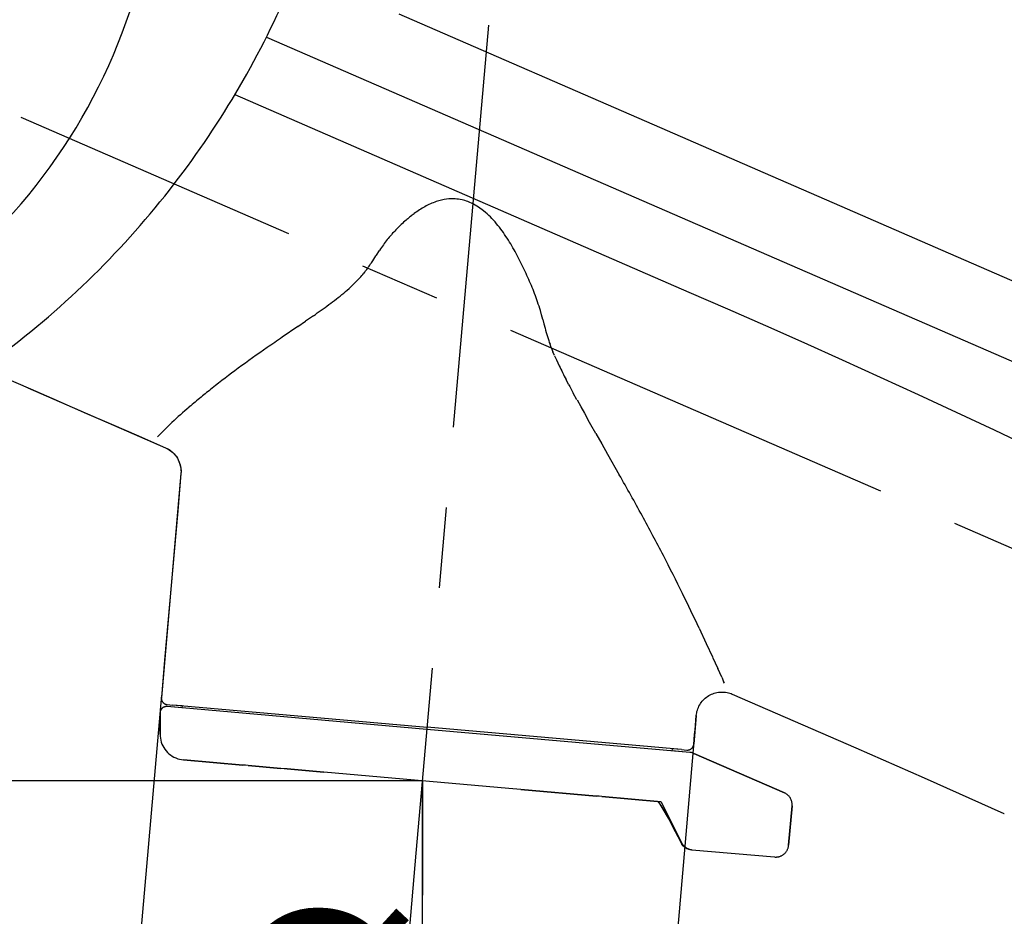
# Model space of a CAD drawing. Extents: x -562 to 487, y -742 to 742.
# Drawn here: x 88 to 165, y 63 to 132 of the extents above; entities that cross this region are included whole.
import ezdxf

# ---------------------------------------------------------------- set-up
doc = ezdxf.new("R2010")
doc.units = 0
doc.header["$LTSCALE"] = 25
doc.linetypes.add('CENTER', pattern=[2, 1.25, -0.25, 0.25, -0.25])
doc.layers.get('0').update_dxf_attribs({"linetype": 'CONTINUOUS'})
doc.layers.get('DEFPOINTS').update_dxf_attribs({"linetype": 'CONTINUOUS'})
doc.layers.add('200386', color=7, linetype='CONTINUOUS')
doc.layers.add('BALN', color=7, linetype='CONTINUOUS')
doc.styles.add('BIGFONT', font='ROMANS.shx', dxfattribs={"width": 0.833, "bigfont": 'bigfont.shx'})
doc.dimstyles.new('ITM', dxfattribs={"dimscale": 5, "dimtxt": 3, "dimasz": 1.5, "dimexe": 2, "dimexo": 0, "dimgap": 0.6, "dimtad": 3, "dimdec": 3, "dimdsep": 46, "dimtxsty": 'BIGFONT', "dimblk": 'OPEN', "dimblk1": 'OPEN', "dimblk2": 'OPEN', "dimcen": 0, "dimclrd": 4, "dimclre": 4, "dimclrt": 256, "dimadec": 3, "dimazin": 2, "dimtp": 495, "dimtfac": 1, "dimtdec": 3, "dimtmove": 0, "dimatfit": 3, "dimldrblk": 'OPEN', "dimfxl": 1, "dimarcsym": 0})

# ---------------------------------------------------------------- blocks, each defined once
blk = doc.blocks.new('_OPEN')
at = {"color": 0, "linetype": 'ByBlock'}
for p, q in [((-1, 0.167), (0, 0)), ((0, 0), (-1, -0.167)), ((0, 0), (-1, 0))]:
    blk.add_line(p, q, dxfattribs=at)
blk = doc.blocks.new('*D4')
at = {"layer": 'BALN', "color": 4, "lineweight": -2}
for p, q in [((308.974, 170.165), (-11.15, 170.165)), ((-1.15, 162.665), (-1.15, -70.226)), ((343.961, -77.726), (-11.15, -77.726))]:
    blk.add_line(p, q, dxfattribs=at)
at = {"layer": 'DEFPOINTS', "color": 0}
for p in [(308.974, 170.165), (-1.15, -77.726), (343.961, -77.726)]:
    blk.add_point(p, dxfattribs=at)
at = {"layer": 'BALN', "color": 4, "lineweight": -2, "xscale": 7.5, "yscale": 7.5, "zscale": 7.5}
for p, rotation in [((-1.15, 170.165), 90), ((-1.15, -77.726), 270)]:
    blk.add_blockref('_OPEN', p, dxfattribs=dict(at, rotation=rotation))
at = {"layer": 'BALN', "color": 1, "insert": (-11.65, 35.12), "char_height": 15, "attachment_point": 5, "rotation": 90, "style": 'BIGFONT'}
blk.add_mtext('（248）', dxfattribs=at)
blk = doc.blocks.new('*D6')
at = {"layer": 'BALN', "color": 4, "lineweight": -2}
for p, q in [((119.644, 73.111), (58.077, 73.111)), ((68.077, 65.611), (68.077, -70.226)), ((343.961, -77.726), (58.077, -77.726))]:
    blk.add_line(p, q, dxfattribs=at)
at = {"layer": 'DEFPOINTS', "color": 0}
for p in [(119.644, 73.111), (68.077, -77.726), (343.961, -77.726)]:
    blk.add_point(p, dxfattribs=at)
at = {"layer": 'BALN', "color": 4, "lineweight": -2, "xscale": 7.5, "yscale": 7.5, "zscale": 7.5}
for p, rotation in [((68.077, 73.111), 90), ((68.077, -77.726), 270)]:
    blk.add_blockref('_OPEN', p, dxfattribs=dict(at, rotation=rotation))
at = {"layer": 'BALN', "color": 1, "insert": (57.577, -5.684), "char_height": 15, "attachment_point": 5, "rotation": 90, "style": 'BIGFONT'}
blk.add_mtext('（151）', dxfattribs=at)
blk = doc.blocks.new('*D7')
at = {"layer": 'BALN', "color": 4, "lineweight": -2}
for p, q in [((99.574, 136.877), (23.09, 136.877)), ((33.09, 129.377), (33.09, -70.226)), ((343.961, -77.726), (23.09, -77.726))]:
    blk.add_line(p, q, dxfattribs=at)
at = {"layer": 'DEFPOINTS', "color": 0}
for p in [(99.574, 136.877), (33.09, -77.726), (343.961, -77.726)]:
    blk.add_point(p, dxfattribs=at)
at = {"layer": 'BALN', "color": 4, "lineweight": -2, "xscale": 7.5, "yscale": 7.5, "zscale": 7.5}
for p, rotation in [((33.09, 136.877), 90), ((33.09, -77.726), 270)]:
    blk.add_blockref('_OPEN', p, dxfattribs=dict(at, rotation=rotation))
at = {"layer": 'BALN', "color": 1, "insert": (22.59, 26.156), "char_height": 15, "attachment_point": 5, "rotation": 90, "style": 'BIGFONT'}
blk.add_mtext('（215）', dxfattribs=at)
blk = doc.blocks.new('*D8')
at = {"layer": 'BALN', "color": 4, "lineweight": -2}
for p, q in [((99.445, 79.739), (95.478, 34.398)), ((140.687, 76.131), (136.721, 30.79)), ((130.121, 41.405), (103.821, 43.706))]:
    blk.add_line(p, q, dxfattribs=at)
at = {"layer": 'DEFPOINTS', "color": 0}
for p in [(99.445, 79.739), (140.687, 76.131), (96.35, 44.36)]:
    blk.add_point(p, dxfattribs=at)
at = {"layer": 'BALN', "color": 4, "lineweight": -2, "xscale": 7.5, "yscale": 7.5, "zscale": 7.5}
for p, rotation in [((96.35, 44.36), 175.0004919499916), ((137.592, 40.752), 355.0004919499916)]:
    blk.add_blockref('_OPEN', p, dxfattribs=dict(at, rotation=rotation))
at = {"layer": 'BALN', "color": 1, "insert": (131.064, 51.863), "char_height": 15, "attachment_point": 5, "rotation": 355.00049, "style": 'BIGFONT'}
blk.add_mtext('%%c41.4', dxfattribs=at)
blk = doc.blocks.new('*D9')
at = {"layer": 'BALN', "color": 4, "lineweight": -2}
for p, q in [((119.644, 73.111), (119.644, -9.243)), ((369.791, 18.143), (369.791, -9.243)), ((127.144, 0.757), (362.291, 0.757))]:
    blk.add_line(p, q, dxfattribs=at)
at = {"layer": 'DEFPOINTS', "color": 0}
for p in [(119.644, 73.111), (369.791, 18.143), (369.791, 0.757)]:
    blk.add_point(p, dxfattribs=at)
at = {"layer": 'BALN', "color": 4, "lineweight": -2, "xscale": 7.5, "yscale": 7.5, "zscale": 7.5, "rotation": 180}
blk.add_blockref('_OPEN', (119.644, 0.757), dxfattribs=at)
at = {"layer": 'BALN', "color": 4, "lineweight": -2, "xscale": 7.5, "yscale": 7.5, "zscale": 7.5}
blk.add_blockref('_OPEN', (369.791, 0.757), dxfattribs=at)
at = {"layer": 'BALN', "color": 1, "insert": (201.183, 11.257), "char_height": 15, "attachment_point": 5, "style": 'BIGFONT'}
blk.add_mtext('（250）', dxfattribs=at)
blk = doc.blocks.new('*D10')
at = {"layer": 'BALN', "color": 4, "lineweight": -2}
for p, q in [((119.153, 67.495), (112.473, -8.855)), ((119.644, 64.262), (119.644, -9.168))]:
    blk.add_line(p, q, dxfattribs=at)
for start, end in [(253.10416, 259.05208), (275.94792, 281.89584), (265, 270)]:
    blk.add_arc((119.644, 73.111), 72.279, start, end, dxfattribs=at)
at = {"layer": 'DEFPOINTS', "color": 0}
for p in [(124.765, 131.644), (119.644, 73.111), (119.153, 67.495), (119.644, 64.262), (117.542, 0.863)]:
    blk.add_point(p, dxfattribs=at)
at = {"layer": 'BALN', "color": 4, "lineweight": -2, "xscale": 7.5, "yscale": 7.5, "zscale": 7.5}
for p, rotation in [((113.345, 1.107), 352.0260407068937), ((119.644, 0.832), 182.9739592931062)]:
    blk.add_blockref('_OPEN', p, dxfattribs=dict(at, rotation=rotation))
at = {"layer": 'BALN', "insert": (115.149, 11.496), "char_height": 15, "attachment_point": 5, "rotation": 355.82674, "style": 'BIGFONT'}
blk.add_mtext('5°', dxfattribs=at)

msp = doc.modelspace()

# ---------------------------------------------------------------- linework, layer by layer
at = {"layer": '200386', "color": 2, "ltscale": 0.189648}
msp.add_line((124.79364462, 129.46076956), (117.83691862, 132.48564156), dxfattribs=at)
at = {"layer": '200386', "color": 3, "linetype": 'CENTER'}
for p, q in [((124.76533783, 131.64440197), (119.15297847, 67.49484098)), ((201.01987758, 75.59705785), (88.57020356, 124.49156768))]:
    msp.add_line(p, q, dxfattribs=at)
at = {"layer": '200386', "color": 3}
for p, q in [((176.00993285, 100.9494776), (107.59454361, 130.69733537)), ((140.32412645, 110.94299124), (105.13716122, 126.2427191))]:
    msp.add_line(p, q, dxfattribs=at)
at = {"layer": '200386', "color": 2, "ltscale": 0.187646}
msp.add_line((131.67691462, 126.46778856), (124.79364462, 129.46076956), dxfattribs=at)
at = {"layer": '200386', "color": 2, "ltscale": 0.189484}
msp.add_line((138.62762862, 123.44554156), (131.67691462, 126.46778856), dxfattribs=at)
at = {"layer": '200386', "color": 2, "ltscale": 0.190638}
msp.add_line((145.62076262, 120.40504456), (138.62762862, 123.44554156), dxfattribs=at)
at = {"layer": '200386', "color": 2, "ltscale": 0.189468}
msp.add_line((152.57083562, 117.38291956), (145.62076262, 120.40504456), dxfattribs=at)
at = {"layer": '200386', "color": 3, "ltscale": 0.005023}
msp.add_line((118.80271974, 116.88310012), (118.64566696, 116.75777862), dxfattribs=at)
at = {"layer": '200386', "color": 3, "ltscale": 0.006925}
msp.add_line((119.01239849, 117.03663574), (118.79186921, 116.86903259), dxfattribs=at)
at = {"layer": '200386', "color": 2, "ltscale": 0.185839}
msp.add_line((159.38756262, 114.41813656), (152.57083562, 117.38291956), dxfattribs=at)
at = {"layer": '200386', "color": 3, "ltscale": 0.002754}
msp.add_line((118.01174815, 116.20050927), (117.93195035, 116.12459091), dxfattribs=at)
at = {"layer": '200386', "color": 2, "ltscale": 0.189542}
msp.add_line((166.34077862, 111.39576756), (159.38756262, 114.41813656), dxfattribs=at)
at = {"layer": '200386', "color": 3, "ltscale": 0.011363}
msp.add_line((115.80607325, 113.39686286), (116.05354071, 113.77810897), dxfattribs=at)
at = {"layer": '200386', "color": 3, "ltscale": 0.001619}
msp.add_line((116.08871797, 113.83253081), (116.05352464, 113.77814976), dxfattribs=at)
at = {"layer": '200386', "color": 3, "ltscale": 0.010864}
msp.add_line((116.0886336, 113.8325675), (116.32585209, 114.1966727), dxfattribs=at)
at = {"layer": '200386', "color": 3, "ltscale": 0.002251}
msp.add_line((115.16553299, 112.49871432), (115.10878374, 112.42881455), dxfattribs=at)
at = {"layer": '200386', "color": 3, "ltscale": 0.00655}
msp.add_line((114.80058948, 112.07237571), (114.62216894, 111.88053989), dxfattribs=at)
at = {"layer": '200386', "color": 3, "ltscale": 0.018425}
msp.add_line((111.20554905, 109.13351483), (110.60085608, 108.71218776), dxfattribs=at)
at = {"layer": '200386', "color": 3, "ltscale": 0.008851}
msp.add_line((128.88262851, 109.19123736), (128.78563044, 109.5317471), dxfattribs=at)
at = {"layer": '200386', "color": 3, "ltscale": 0.004457}
msp.add_line((128.92883134, 109.01906834), (128.88262851, 109.19123736), dxfattribs=at)
at = {"layer": '200386', "color": 3, "ltscale": 0.018336}
msp.add_line((109.99673287, 108.29630395), (110.60086845, 108.71221619), dxfattribs=at)
at = {"layer": '200386', "color": 3, "ltscale": 0.004482}
msp.add_line((128.97331119, 108.84538692), (128.92883134, 109.01906834), dxfattribs=at)
at = {"layer": '200386', "color": 3, "ltscale": 0.008898}
msp.add_line((128.97284134, 108.84445933), (129.0597294, 108.4992938), dxfattribs=at)
at = {"layer": '200386', "color": 3, "ltscale": 0.008685}
msp.add_line((129.0597294, 108.4992938), (129.14717725, 108.16306965), dxfattribs=at)
at = {"layer": '200386', "color": 3, "ltscale": 0.036333}
msp.add_line((109.99677366, 108.29632002), (108.79762005, 107.47520739), dxfattribs=at)
at = {"layer": '200386', "color": 3, "ltscale": 0.006707}
msp.add_line((129.62657745, 106.67037094), (129.53388104, 106.92212283), dxfattribs=at)
at = {"layer": '200386', "color": 3, "ltscale": 0.008651}
msp.add_line((129.62703471, 106.6705047), (129.7536997, 106.34847613), dxfattribs=at)
at = {"layer": '200386', "color": 3, "ltscale": 0.007854}
msp.add_line((129.87587226, 106.05904995), (129.75337864, 106.34834966), dxfattribs=at)
at = {"layer": '200386', "color": 3, "ltscale": 0.008504}
msp.add_line((129.8877789, 106.03194293), (130.0277144, 105.72191401), dxfattribs=at)
at = {"layer": '200386', "color": 3, "ltscale": 0.01276}
msp.add_line((130.0277144, 105.72191401), (130.24441796, 105.25980432), dxfattribs=at)
at = {"layer": '200386', "color": 2, "ltscale": 0.056851}
msp.add_line((87.19568262, 104.37208556), (89.28107162, 103.46525556), dxfattribs=at)
at = {"layer": '200386', "color": 3, "ltscale": 0.010901}
msp.add_line((130.97796277, 103.80591668), (130.77593294, 104.19232889), dxfattribs=at)
at = {"layer": '200386', "color": 2, "ltscale": 0.342285}
msp.add_line((89.09456231, 103.546359), (99.75149962, 98.91261256), dxfattribs=at)
at = {"layer": '200386', "color": 2, "ltscale": 0.056684}
msp.add_line((89.28107162, 103.46525556), (91.36038662, 102.56117256), dxfattribs=at)
at = {"layer": '200386', "color": 3, "ltscale": 0.001435}
msp.add_line((131.30876465, 103.19086871), (131.33624176, 103.14048654), dxfattribs=at)
at = {"layer": '200386', "color": 3, "ltscale": 0.014926}
msp.add_line((131.62451362, 102.61750757), (131.33593078, 103.14015505), dxfattribs=at)
at = {"layer": '200386', "color": 2, "ltscale": 0.057189}
msp.add_line((91.36038662, 102.56117256), (93.45819562, 101.64900156), dxfattribs=at)
at = {"layer": '200386', "color": 3, "ltscale": 0.014882}
msp.add_line((131.62461092, 102.61773133), (131.91518588, 102.09821084), dxfattribs=at)
at = {"layer": '200386', "color": 2, "ltscale": 0.057555}
msp.add_line((93.45819562, 101.64900156), (95.56943162, 100.73100256), dxfattribs=at)
at = {"layer": '200386', "color": 3, "ltscale": 0.01447}
msp.add_line((131.92412643, 102.08234379), (132.2083586, 101.57815947), dxfattribs=at)
at = {"layer": '200386', "color": 3, "ltscale": 0.014951}
msp.add_line((132.2083586, 101.57815947), (132.50228183, 101.05734887), dxfattribs=at)
at = {"layer": '200386', "color": 2, "ltscale": 0.056715}
msp.add_line((95.56943162, 100.73100256), (97.64987662, 99.82640056), dxfattribs=at)
at = {"layer": '200386', "color": 3, "ltscale": 0.011195}
msp.add_line((100.24516339, 100.85919058), (99.92130799, 100.54992626), dxfattribs=at)
at = {"layer": '200386', "color": 3, "ltscale": 0.010492}
msp.add_line((132.708739, 100.69190759), (132.50228593, 101.05728056), dxfattribs=at)
at = {"layer": '200386', "color": 3, "ltscale": 0.019442}
msp.add_line((133.09002549, 100.01410943), (132.708739, 100.69190759), dxfattribs=at)
at = {"layer": '200386', "color": 3, "ltscale": 0.007242}
msp.add_line((99.62145698, 100.25515092), (99.41801577, 100.04893651), dxfattribs=at)
at = {"layer": '200386', "color": 3, "ltscale": 0.010512}
msp.add_line((99.92130799, 100.54992626), (99.62145698, 100.25515092), dxfattribs=at)
at = {"layer": '200386', "color": 3, "ltscale": 0.023026}
msp.add_line((133.09002549, 100.01410943), (133.54236628, 99.21180706), dxfattribs=at)
at = {"layer": '200386', "color": 2, "ltscale": 0.057292}
msp.add_line((97.64987662, 99.82640056), (99.75149962, 98.91261256), dxfattribs=at)
at = {"layer": '200386', "color": 3, "ltscale": 0.000369}
msp.add_line((99.15041521, 99.76725864), (99.14040428, 99.75640313), dxfattribs=at)
at = {"layer": '200386', "color": 3, "ltscale": 0.022999}
msp.add_line((133.54236628, 99.21180706), (133.9966187, 98.41183468), dxfattribs=at)
at = {"layer": '200386', "color": 2, "ltscale": 0.003394}
msp.add_line((99.75149962, 98.91261256), (99.87411962, 98.85432456), dxfattribs=at)
at = {"layer": '200386', "color": 2, "ltscale": 0.003425}
msp.add_line((99.87411962, 98.85432456), (99.99319862, 98.78654456), dxfattribs=at)
at = {"layer": '200386', "color": 2, "ltscale": 0.003445}
msp.add_line((99.99319862, 98.78654456), (100.10797562, 98.71031156), dxfattribs=at)
at = {"layer": '200386', "color": 2, "ltscale": 0.003461}
msp.add_line((100.10797562, 98.71031156), (100.21786962, 98.62611356), dxfattribs=at)
at = {"layer": '200386', "color": 2, "ltscale": 0.003472}
msp.add_line((100.21786962, 98.62611356), (100.32217862, 98.53440856), dxfattribs=at)
at = {"layer": '200386', "color": 2, "ltscale": 0.003481}
msp.add_line((100.32217862, 98.53440856), (100.42032262, 98.43565356), dxfattribs=at)
at = {"layer": '200386', "color": 2, "ltscale": 0.003485}
msp.add_line((100.42032262, 98.43565356), (100.51153962, 98.33021556), dxfattribs=at)
at = {"layer": '200386', "color": 3, "ltscale": 0.04584}
msp.add_line((133.9966187, 98.41183468), (134.90293101, 96.81786692), dxfattribs=at)
at = {"layer": '200386', "color": 2, "ltscale": 0.00349}
msp.add_line((100.51153962, 98.33021556), (100.59521962, 98.21845956), dxfattribs=at)
at = {"layer": '200386', "color": 2, "ltscale": 0.003492}
for p, q in [((100.59521962, 98.21845956), (100.67059762, 98.10084556)), ((100.79520062, 97.85090656), (100.84430362, 97.72013856))]:
    msp.add_line(p, q, dxfattribs=at)
at = {"layer": '200386', "color": 2, "ltscale": 0.003493}
for p, q in [((100.67059762, 98.10084556), (100.73727862, 97.97804256)), ((100.73727862, 97.97804256), (100.79520062, 97.85090656))]:
    msp.add_line(p, q, dxfattribs=at)
at = {"layer": '200386', "color": 2, "ltscale": 0.003486}
msp.add_line((100.84430362, 97.72013856), (100.88452562, 97.58662356), dxfattribs=at)
at = {"layer": '200386', "color": 2, "ltscale": 0.435402}
msp.add_line((100.94644562, 96.90412856), (99.42871562, 79.55430556), dxfattribs=at)
at = {"layer": '200386', "color": 2, "ltscale": 0.072566}
msp.add_line((100.94684262, 96.90406756), (100.69348562, 94.01249656), dxfattribs=at)
at = {"layer": '200386', "color": 2, "ltscale": 0.003478}
msp.add_line((100.88452562, 97.58662356), (100.91574562, 97.45106456), dxfattribs=at)
at = {"layer": '200386', "color": 2, "ltscale": 0.003464}
msp.add_line((100.91574562, 97.45106456), (100.93777862, 97.31425456), dxfattribs=at)
at = {"layer": '200386', "color": 2, "ltscale": 0.003446}
msp.add_line((100.93777862, 97.31425456), (100.95047462, 97.17698656), dxfattribs=at)
at = {"layer": '200386', "color": 2, "ltscale": 0.003402}
msp.add_line((100.95361762, 97.03999356), (100.94684262, 96.90406756), dxfattribs=at)
at = {"layer": '200386', "color": 2, "ltscale": 0.003426}
msp.add_line((100.95047462, 97.17698656), (100.95361762, 97.03999356), dxfattribs=at)
at = {"layer": '200386', "color": 2, "ltscale": 0.072567}
for p, q in [((100.69348562, 94.01249656), (100.44052562, 91.12086456)), ((100.18756562, 88.22920256), (99.93460562, 85.33756956)), ((99.93460562, 85.33756956), (99.68167562, 82.44593756)), ((99.68167562, 82.44593756), (99.42871562, 79.55430556))]:
    msp.add_line(p, q, dxfattribs=at)
at = {"layer": '200386', "color": 2, "ltscale": 0.072568}
msp.add_line((100.44052562, 91.12086456), (100.18756562, 88.22920256), dxfattribs=at)
at = {"layer": '200386', "color": 3, "ltscale": 0.032569}
msp.add_line((141.08716629, 84.93551007), (141.63852715, 83.75517886), dxfattribs=at)
at = {"layer": '200386', "color": 3, "ltscale": 0.028533}
msp.add_line((141.63852715, 83.75517886), (142.1162317, 82.71862163), dxfattribs=at)
at = {"layer": '200386', "color": 3, "ltscale": 0.023072}
msp.add_line((142.12564463, 82.69802277), (142.52774281, 81.81866568), dxfattribs=at)
at = {"layer": '200386', "color": 3, "ltscale": 0.018492}
msp.add_line((142.83190491, 81.14441939), (142.52774281, 81.81866568), dxfattribs=at)
at = {"layer": '200386', "color": 3, "ltscale": 0.009295}
msp.add_line((142.83123244, 81.14371294), (142.9828464, 80.804214), dxfattribs=at)
at = {"layer": '200386', "color": 3, "ltscale": 0.00377}
msp.add_line((143.04435555, 80.6667882), (142.9833138, 80.80467703), dxfattribs=at)
at = {"layer": '200386', "color": 2, "ltscale": 0.000562}
msp.add_line((99.42725062, 79.53190556), (99.42679262, 79.50944456), dxfattribs=at)
at = {"layer": '200386', "color": 2, "ltscale": 0.000561}
for p, q in [((99.42679262, 79.50944456), (99.42737262, 79.48701456)), ((99.42871562, 79.55430556), (99.42725062, 79.53190556)), ((99.42737262, 79.48701456), (99.42892862, 79.46461456)), ((99.42892862, 79.46461456), (99.43149262, 79.44233656)), ((99.43149262, 79.44233656), (99.43506262, 79.42018156)), ((99.43506262, 79.42018156), (99.43960962, 79.39820856)), ((99.43960962, 79.39820856), (99.44516462, 79.37647956)), ((99.44516462, 79.37647956), (99.45166462, 79.35499556)), ((99.45166462, 79.35499556), (99.45914162, 79.33384656)), ((99.45914162, 79.33384656), (99.46753362, 79.31303356)), ((99.46753362, 79.31303356), (99.47687162, 79.29264856)), ((99.47687162, 79.29264856), (99.48709562, 79.27265956)), ((99.48709562, 79.27265956), (99.49823462, 79.25318856)), ((99.49823462, 79.25318856), (99.51022762, 79.23420656)), ((99.51022762, 79.23420656), (99.52304462, 79.21580456)), ((99.52304462, 79.21580456), (99.53668662, 79.19798256)), ((99.53668662, 79.19798256), (99.55109062, 79.18080156)), ((99.55109062, 79.18080156), (99.56628862, 79.16429156)), ((99.56628862, 79.16429156), (99.58218862, 79.14845256)), ((99.58218862, 79.14845256), (99.59878962, 79.13334656)), ((99.59878962, 79.13334656), (99.61606262, 79.11903356)), ((99.61606262, 79.11903356), (99.63394562, 79.10548356)), ((99.63394562, 79.10548356), (99.65240862, 79.09272756)), ((99.67142162, 79.08085656), (99.69098362, 79.06983956)), ((99.69098362, 79.06983956), (99.71100262, 79.05970756)), ((99.71100262, 79.05970756), (99.73144962, 79.05046056)), ((99.73144962, 79.05046056), (99.75229362, 79.04215956)), ((99.77347262, 79.03480556), (99.79498762, 79.02839656)), ((99.81674662, 79.02299456), (99.83874962, 79.01853956)), ((99.83874962, 79.01853956), (99.86093562, 79.01509056)), ((140.28557262, 75.50242556), (140.30731662, 75.50798056)), ((140.30731662, 75.50798056), (140.32878562, 75.51448056)), ((140.32878562, 75.51448056), (140.34994962, 75.52192656)), ((140.34994962, 75.52192656), (140.37074762, 75.53034956)), ((140.37074762, 75.53034956), (140.39114862, 75.53968756)), ((140.39114862, 75.53968756), (140.41112162, 75.54991156)), ((140.41112162, 75.54991156), (140.43060762, 75.56101956)), ((140.43060762, 75.56101956), (140.44957362, 75.57301356)), ((140.44957362, 75.57301356), (140.46799162, 75.58583056)), ((140.46799162, 75.58583056), (140.48581362, 75.59947156)), ((140.48581362, 75.59947156), (140.50299462, 75.61390656)), ((140.50299462, 75.61390656), (140.51952062, 75.62907356)), ((140.51952062, 75.62907356), (140.53534362, 75.64497356)), ((140.53534362, 75.64497356), (140.55044962, 75.66157556)), ((140.56477762, 75.67881756), (140.57832762, 75.69670056)), ((140.57832762, 75.69670056), (140.59105362, 75.71519456)), ((140.59105362, 75.71519456), (140.60295562, 75.73420656)), ((140.60295562, 75.73420656), (140.61397262, 75.75376856)), ((140.62411962, 75.77375756), (140.63333562, 75.79423556)), ((140.63333562, 75.79423556), (140.64165162, 75.81507856)), ((140.64900662, 75.83625756), (140.65539962, 75.85777256)), ((140.65539962, 75.85777256), (140.66083162, 75.87953156)), ((140.66083162, 75.87953156), (140.66528762, 75.90153456)), ((140.66528762, 75.90153456), (140.66873562, 75.92372156)), ((140.66873562, 75.92372156), (140.67120762, 75.94602956)), ((140.12952062, 75.49153156), (140.15192062, 75.49006656)), ((140.15192062, 75.49006656), (140.17435162, 75.48960856)), ((140.17435162, 75.48960856), (140.19678162, 75.49018856)), ((140.19678162, 75.49018856), (140.21915062, 75.49174456)), ((140.21915062, 75.49174456), (140.24144462, 75.49430856)), ((140.24144462, 75.49430856), (140.26359962, 75.49787856)), ((140.26359962, 75.49787856), (140.28557262, 75.50242556))]:
    msp.add_line(p, q, dxfattribs=at)
at = {"layer": '200386', "color": 2, "ltscale": 0.002829}
for p, q in [((141.31934062, 79.26606756), (141.39435262, 79.35081456)), ((142.35840262, 79.92539956), (142.46870862, 79.95057656))]:
    msp.add_line(p, q, dxfattribs=at)
at = {"layer": '200386', "color": 2, "ltscale": 0.002837}
msp.add_line((141.39435262, 79.35081456), (141.47418662, 79.43147256), dxfattribs=at)
at = {"layer": '200386', "color": 2, "ltscale": 0.002842}
msp.add_line((141.47418662, 79.43147256), (141.55850662, 79.50773656), dxfattribs=at)
at = {"layer": '200386', "color": 2, "ltscale": 0.002846}
msp.add_line((141.55850662, 79.50773656), (141.64703762, 79.57933056), dxfattribs=at)
at = {"layer": '200386', "color": 2, "ltscale": 0.002848}
for p, q in [((141.64703762, 79.57933056), (141.73946062, 79.64595056)), ((141.83551462, 79.70725956), (141.93487962, 79.76295456))]:
    msp.add_line(p, q, dxfattribs=at)
at = {"layer": '200386', "color": 2, "ltscale": 0.002849}
msp.add_line((141.73946062, 79.64595056), (141.83551462, 79.70725956), dxfattribs=at)
at = {"layer": '200386', "color": 2, "ltscale": 0.002844}
msp.add_line((141.93487962, 79.76295456), (142.03722062, 79.81266756), dxfattribs=at)
at = {"layer": '200386', "color": 2, "ltscale": 0.002843}
msp.add_line((142.03722062, 79.81266756), (142.14220062, 79.85633856), dxfattribs=at)
at = {"layer": '200386', "color": 2, "ltscale": 0.002841}
msp.add_line((142.14220062, 79.85633856), (142.24942462, 79.89396656), dxfattribs=at)
at = {"layer": '200386', "color": 2, "ltscale": 0.002836}
msp.add_line((142.24942462, 79.89396656), (142.35840262, 79.92539956), dxfattribs=at)
at = {"layer": '200386', "color": 2, "ltscale": 0.00282}
for p, q in [((142.46870862, 79.95057656), (142.57991462, 79.96940556)), ((141.24950062, 79.17750556), (141.31934062, 79.26606756))]:
    msp.add_line(p, q, dxfattribs=at)
at = {"layer": '200386', "color": 2, "ltscale": 0.002811}
msp.add_line((142.57991462, 79.96940556), (142.69165462, 79.98176556), dxfattribs=at)
at = {"layer": '200386', "color": 2, "ltscale": 0.002804}
msp.add_line((142.69165462, 79.98176556), (142.80363862, 79.98771656), dxfattribs=at)
at = {"layer": '200386', "color": 2, "ltscale": 0.00279}
msp.add_line((142.80363862, 79.98771656), (142.91525662, 79.98735056), dxfattribs=at)
at = {"layer": '200386', "color": 2, "ltscale": 0.002774}
for p, q in [((142.91525662, 79.98735056), (143.02602062, 79.98091156)), ((141.02617362, 78.79136656), (141.07339862, 78.89176956))]:
    msp.add_line(p, q, dxfattribs=at)
at = {"layer": '200386', "color": 2, "ltscale": 0.00276}
for p, q in [((143.02602062, 79.98091156), (143.13571562, 79.96855156)), ((140.98468462, 78.68907156), (141.02617362, 78.79136656))]:
    msp.add_line(p, q, dxfattribs=at)
at = {"layer": '200386', "color": 2, "ltscale": 0.002745}
msp.add_line((143.13571562, 79.96855156), (143.24400762, 79.95042356), dxfattribs=at)
at = {"layer": '200386', "color": 2, "ltscale": 0.002728}
msp.add_line((143.24400762, 79.95042356), (143.35051362, 79.92671156), dxfattribs=at)
at = {"layer": '200386', "color": 2, "ltscale": 0.002708}
msp.add_line((143.35051362, 79.92671156), (143.45485362, 79.89756756), dxfattribs=at)
at = {"layer": '200386', "color": 2, "ltscale": 0.002686}
msp.add_line((143.45485362, 79.89756756), (143.55662962, 79.86308256), dxfattribs=at)
at = {"layer": '200386', "color": 2, "ltscale": 0.002661}
msp.add_line((143.55662962, 79.86308256), (143.65529305, 79.82348333), dxfattribs=at)
at = {"layer": '200386', "color": 2, "ltscale": 0.000592}
for p, q in [((99.37103662, 78.56538356), (99.36175962, 78.54359456)), ((99.38132162, 78.58671556), (99.37103662, 78.56538356)), ((99.39264362, 78.60752856), (99.38132162, 78.58671556)), ((99.40491162, 78.62779256), (99.39264362, 78.60752856)), ((99.41812562, 78.64744556), (99.40491162, 78.62779256)), ((99.43225562, 78.66645756), (99.41812562, 78.64744556)), ((99.44726962, 78.68476856), (99.43225562, 78.66645756)), ((99.46313862, 78.70234656), (99.44726962, 78.68476856)), ((99.47983262, 78.71916156), (99.46313862, 78.70234656)), ((99.49728862, 78.73515256), (99.47983262, 78.71916156)), ((99.53439762, 78.76457156), (99.51550762, 78.75032056)), ((99.55392862, 78.77793856), (99.53439762, 78.76457156)), ((99.59482262, 78.80183356), (99.57410062, 78.79038956)), ((99.61606262, 78.81230156), (99.59482262, 78.80183356)), ((99.63779162, 78.82173156), (99.61606262, 78.81230156)), ((99.72839762, 78.84895356), (99.70529562, 78.84376556)), ((99.75171362, 78.85304256), (99.72839762, 78.84895356)), ((99.77521162, 78.85600256), (99.75171362, 78.85304256)), ((99.79883262, 78.85786456), (99.77521162, 78.85600256)), ((99.82251362, 78.85862756), (99.79883262, 78.85786456)), ((99.86984662, 78.85673556), (99.84622662, 78.85823056)), ((99.32684762, 78.38230856), (99.32626762, 78.35862756)), ((99.32852562, 78.40592956), (99.32684762, 78.38230856)), ((99.33133362, 78.42945856), (99.32852562, 78.40592956)), ((99.33523962, 78.45280456), (99.33133362, 78.42945856)), ((99.34024462, 78.47593656), (99.33523962, 78.45280456)), ((99.34634862, 78.49882456), (99.34024462, 78.47593656)), ((99.35351962, 78.52140756), (99.34634862, 78.49882456)), ((99.36175962, 78.54359456), (99.35351962, 78.52140756))]:
    msp.add_line(p, q, dxfattribs=at)
at = {"layer": '200386', "color": 2, "ltscale": 0.000593}
for p, q in [((99.51550762, 78.75032056), (99.49728862, 78.73515256)), ((99.57410062, 78.79038956), (99.55392862, 78.77793856)), ((99.65994662, 78.83015456), (99.63779162, 78.82173156)), ((99.70529562, 78.84376556), (99.68243862, 78.83747856)), ((99.84622662, 78.85823056), (99.82251362, 78.85862756))]:
    msp.add_line(p, q, dxfattribs=at)
at = {"layer": '200386', "color": 2, "ltscale": 0.00056}
for p, q in [((99.65240862, 79.09272756), (99.67142162, 79.08085656)), ((99.75229362, 79.04215956), (99.77347262, 79.03480556)), ((99.79498762, 79.02839656), (99.81674662, 79.02299456)), ((99.86093562, 79.01509056), (99.88321362, 79.01261856)), ((140.55044962, 75.66157556), (140.56477762, 75.67881756)), ((140.61397262, 75.75376856), (140.62411962, 75.77375756)), ((140.64165162, 75.81507856), (140.64900662, 75.83625756))]:
    msp.add_line(p, q, dxfattribs=at)
at = {"layer": '200386', "color": 2, "ltscale": 0.000591}
msp.add_line((99.68243862, 78.83747856), (99.65994662, 78.83015456), dxfattribs=at)
at = {"layer": '200386', "color": 2, "ltscale": 0.02875}
for p in [(101.01547662, 78.75648456), (101.01547662, 78.75648456), (119.99288173, 77.09582288)]:
    msp.add_line(p, (99.86984662, 78.85673556), dxfattribs=at)
at = {"layer": '200386', "color": 2, "ltscale": 0.01}
for p, q in [((99.88321362, 79.01261856), (100.28171162, 78.97776756)), ((99.88321362, 79.01261856), (100.28171162, 78.97776756)), ((139.73102262, 75.52638256), (140.12952062, 75.49153156)), ((139.73102262, 75.52638256), (140.12952062, 75.49153156))]:
    msp.add_line(p, q, dxfattribs=at)
at = {"layer": '200386', "color": 2, "ltscale": 0.018757}
for p in [(101.02911762, 78.91236856), (120.00652686, 77.25182049)]:
    msp.add_line(p, (100.28171162, 78.97776756), dxfattribs=at)
at = {"layer": '200386', "color": 2, "ltscale": 0.2375}
for p, q in [((101.02911459, 78.91236882), (101.01547662, 78.75648456)), ((138.98413328, 75.59173737), (138.97049362, 75.43583656))]:
    msp.add_line(p, q, dxfattribs=at)
at = {"layer": '200386', "color": 2, "ltscale": 0.002729}
msp.add_line((140.91899562, 78.48027056), (140.94894862, 78.58522056), dxfattribs=at)
at = {"layer": '200386', "color": 2, "ltscale": 0.002746}
msp.add_line((140.94894862, 78.58522056), (140.98468462, 78.68907156), dxfattribs=at)
at = {"layer": '200386', "color": 2, "ltscale": 0.002789}
msp.add_line((141.07339862, 78.89176956), (141.12640862, 78.98994456), dxfattribs=at)
at = {"layer": '200386', "color": 2, "ltscale": 0.002802}
msp.add_line((141.12640862, 78.98994456), (141.18515462, 79.08537256), dxfattribs=at)
at = {"layer": '200386', "color": 2, "ltscale": 0.002809}
msp.add_line((141.18515462, 79.08537256), (141.24950062, 79.17750556), dxfattribs=at)
at = {"layer": '200386', "color": 2, "ltscale": 0.040924}
for p, q in [((99.32626762, 76.72166456), (99.32626762, 78.35862756)), ((99.32626762, 78.35862756), (99.32626762, 76.72166456))]:
    msp.add_line(p, q, dxfattribs=at)
at = {"layer": '200386', "color": 2, "ltscale": 0.055629}
msp.add_line((140.86516262, 78.16273456), (140.67120762, 75.94602956), dxfattribs=at)
at = {"layer": '200386', "color": 2, "ltscale": 0.009271}
for p, q in [((140.83282862, 77.79328856), (140.86516262, 78.16273456)), ((140.76817762, 77.05439756), (140.80051062, 77.42384356)), ((140.80051062, 77.42384356), (140.83282862, 77.79328856)), ((140.67120762, 75.94602956), (140.70352562, 76.31547556)), ((140.70352562, 76.31547556), (140.73585962, 76.68492156))]:
    msp.add_line(p, q, dxfattribs=at)
at = {"layer": '200386', "color": 2, "ltscale": 0.002665}
msp.add_line((140.86516262, 78.16273456), (140.87656062, 78.26872256), dxfattribs=at)
at = {"layer": '200386', "color": 2, "ltscale": 0.002687}
msp.add_line((140.87656062, 78.26872256), (140.89484062, 78.37464856), dxfattribs=at)
at = {"layer": '200386', "color": 2, "ltscale": 0.002709}
msp.add_line((140.89484062, 78.37464856), (140.91899562, 78.48027056), dxfattribs=at)
at = {"layer": '200386', "color": 2, "ltscale": 0.034679}
for q in [(119.99289011, 77.09591869), (138.97049362, 75.43583656), (138.97049362, 75.43583656)]:
    msp.add_line((140.35236062, 75.31495656), q, dxfattribs=at)
at = {"layer": '200386', "color": 2, "ltscale": 0.018747}
for q in [(120.00657098, 77.25232488), (138.98398262, 75.59175056)]:
    msp.add_line((139.73102262, 75.52638256), q, dxfattribs=at)
at = {"layer": '200386', "color": 2, "ltscale": 0.009272}
msp.add_line((140.73585962, 76.68492156), (140.76817762, 77.05439756), dxfattribs=at)
at = {"layer": '200386', "color": 2, "ltscale": 0.003903}
for p, q in [((99.32626762, 76.72166456), (99.33237162, 76.56565856)), ((99.33237162, 76.56565856), (99.35062062, 76.41059856)), ((99.35062062, 76.41059856), (99.38089462, 76.25746156)), ((99.38089462, 76.25746156), (99.42303862, 76.10713156)), ((99.47678062, 75.96052556), (99.54178262, 75.81858856)), ((99.54178262, 75.81858856), (99.61764962, 75.68214356)), ((99.61764962, 75.68214356), (99.70395362, 75.55204756)), ((99.70395362, 75.55204756), (99.80011462, 75.42906156)), ((99.80011462, 75.42906156), (99.90558262, 75.31394956)), ((99.90558262, 75.31394956), (100.01971862, 75.20744356)), ((100.14181962, 75.11012256), (100.27112262, 75.02265956)), ((100.27112262, 75.02265956), (100.40686462, 74.94551056)), ((100.40686462, 74.94551056), (100.54822162, 74.87922656)), ((100.69427962, 74.82414256), (100.84421162, 74.78062456)), ((100.99710562, 74.74894656), (101.15198162, 74.72926356))]:
    msp.add_line(p, q, dxfattribs=at)
at = {"layer": '200386', "color": 2, "ltscale": 0.003904}
for p, q in [((99.42303862, 76.10713156), (99.47678062, 75.96052556)), ((100.01971862, 75.20744356), (100.14181962, 75.11012256)), ((100.84421162, 74.78062456), (100.99710562, 74.74894656))]:
    msp.add_line(p, q, dxfattribs=at)
at = {"layer": '200386', "color": 2, "ltscale": 0.003902}
msp.add_line((100.54822162, 74.87922656), (100.69427962, 74.82414256), dxfattribs=at)
at = {"layer": '200386', "color": 2, "ltscale": 0.001153}
for p, q in [((140.39819762, 75.30986056), (140.35236062, 75.31495656)), ((140.44376062, 75.30268856), (140.39819762, 75.30986056)), ((140.48894162, 75.29341156), (140.44376062, 75.30268856)), ((140.53364962, 75.28205856), (140.48894162, 75.29341156)), ((140.57777862, 75.26866156), (140.53364962, 75.28205856)), ((140.62125062, 75.25321956), (140.57777862, 75.26866156)), ((140.66395962, 75.23582456), (140.62125062, 75.25321956))]:
    msp.add_line(p, q, dxfattribs=at)
at = {"layer": '200386', "color": 2, "ltscale": 0.191466}
for p, q in [((140.66395962, 75.23582456), (147.68738262, 72.18193056)), ((147.68738262, 72.18193056), (140.66395962, 75.23582456))]:
    msp.add_line(p, q, dxfattribs=at)
at = {"layer": '200386', "color": 2, "ltscale": 0.115325}
for p, q in [((105.74744062, 74.32722456), (101.15198162, 74.72926356)), ((101.15198162, 74.72926356), (105.74744062, 74.32722456)), ((138.13675362, 71.49351456), (133.54129462, 71.89558356)), ((133.54129462, 71.89558356), (138.13675362, 71.49351456))]:
    msp.add_line(p, q, dxfattribs=at)
at = {"layer": '200386', "color": 2, "ltscale": 0.005}
for p, q in [((105.94668962, 74.30979856), (105.74744062, 74.32722456)), ((106.14593962, 74.29237356), (105.94668962, 74.30979856)), ((133.34204562, 71.91300956), (133.14279562, 71.93043456)), ((133.54129462, 71.89558356), (133.34204562, 71.91300956))]:
    msp.add_line(p, q, dxfattribs=at)
at = {"layer": '200386', "color": 2, "ltscale": 0.06375}
for p, q in [((108.68622262, 74.07011356), (106.14593962, 74.29237356)), ((106.14593962, 74.29237356), (108.68622262, 74.07011356))]:
    msp.add_line(p, q, dxfattribs=at)
at = {"layer": '200386', "color": 2, "ltscale": 0.00625}
for p, q in [((108.93527662, 74.04832456), (108.68622262, 74.07011356)), ((109.18433062, 74.02653456), (108.93527662, 74.04832456))]:
    msp.add_line(p, q, dxfattribs=at)
at = {"layer": '200386', "color": 2, "ltscale": 0.07125}
for p, q in [((112.02347262, 73.77815256), (109.18433062, 74.02653456)), ((109.18433062, 74.02653456), (112.02347262, 73.77815256))]:
    msp.add_line(p, q, dxfattribs=at)
at = {"layer": '200386', "color": 2, "ltscale": 0.359087}
msp.add_line((126.33231062, 72.52626056), (112.02347262, 73.77815256), dxfattribs=at)
at = {"layer": '200386', "color": 4}
msp.add_line((119.64436324, 73.11139457), (119.64436324, 67.49483194), dxfattribs=at)
at = {"layer": '200386', "color": 2, "ltscale": 0.023413}
msp.add_line((127.26526262, 72.44465656), (126.33231062, 72.52626056), dxfattribs=at)
at = {"layer": '200386', "color": 2, "ltscale": 0.1475}
for p, q in [((133.14279562, 71.93043456), (127.26526262, 72.44465656)), ((127.26526262, 72.44465656), (133.14279562, 71.93043456))]:
    msp.add_line(p, q, dxfattribs=at)
at = {"layer": '200386', "color": 2, "ltscale": 0.001641}
for p, q in [((147.74669362, 72.15379356), (147.68738262, 72.18193056)), ((147.80402062, 72.12184156), (147.74669362, 72.15379356)), ((147.85913562, 72.08616656), (147.80402062, 72.12184156)), ((147.96176562, 72.00437956), (147.91180862, 72.04695156)), ((148.00883962, 71.95863356), (147.96176562, 72.00437956)), ((148.09347962, 71.85835256), (148.05281462, 71.90986656)), ((148.13068062, 71.80427556), (148.09347962, 71.85835256)), ((148.19406562, 71.68934656), (148.16426562, 71.74784856)), ((148.21995962, 71.62904356), (148.19406562, 71.68934656)), ((148.24185662, 71.56715356), (148.21995962, 71.62904356)), ((148.25963262, 71.50395156), (148.24185662, 71.56715356))]:
    msp.add_line(p, q, dxfattribs=at)
at = {"layer": '200386', "color": 2, "ltscale": 0.001642}
for p, q in [((147.91180862, 72.04695156), (147.85913562, 72.08616656)), ((148.05281462, 71.90986656), (148.00883962, 71.95863356)), ((148.16426562, 71.74784856), (148.13068062, 71.80427556)), ((148.27322862, 71.43971256), (148.25963262, 71.50395156)), ((148.28258162, 71.37470956), (148.27322862, 71.43971256))]:
    msp.add_line(p, q, dxfattribs=at)
at = {"layer": '200386', "color": 2, "ltscale": 0.088493}
msp.add_line((138.13675362, 71.49351456), (139.71100262, 68.32313556), dxfattribs=at)
at = {"layer": '200386', "color": 2, "ltscale": 0.012642}
for p, q in [((138.13675362, 71.49351456), (138.36166862, 71.04060356)), ((138.36166862, 71.04060356), (138.58655262, 70.58769256)), ((138.58655262, 70.58769256), (138.81143662, 70.13478056)), ((138.81143662, 70.13478056), (139.03632062, 69.68186956)), ((139.03632062, 69.68186956), (139.26123462, 69.22895756)), ((139.26123462, 69.22895756), (139.48611862, 68.77604656)), ((139.48611862, 68.77604656), (139.71100262, 68.32313556))]:
    msp.add_line(p, q, dxfattribs=at)
at = {"layer": '200386', "color": 2, "ltscale": 0.076747}
for p, q in [((148.28482462, 71.17771856), (148.01726162, 68.11952156)), ((148.01726162, 68.11952156), (148.28482462, 71.17771856))]:
    msp.add_line(p, q, dxfattribs=at)
at = {"layer": '200386', "color": 2, "ltscale": 0.001644}
msp.add_line((148.28764762, 71.30912756), (148.28258162, 71.37470956), dxfattribs=at)
at = {"layer": '200386', "color": 2, "ltscale": 0.001643}
msp.add_line((148.28482462, 71.17771856), (148.28839562, 71.24333156), dxfattribs=at)
at = {"layer": '200386', "color": 2, "ltscale": 0.001645}
msp.add_line((148.28839562, 71.24333156), (148.28764762, 71.30912756), dxfattribs=at)
at = {"layer": '200386', "color": 2, "ltscale": 0.000566}
msp.add_line((164.69968062, 70.57850656), (164.72366881, 70.5674019), dxfattribs=at)
at = {"layer": '200386', "color": 2, "ltscale": 6.5e-05}
msp.add_line((139.68811462, 68.32514956), (139.68845062, 68.32258556), dxfattribs=at)
at = {"layer": '200386', "color": 2, "ltscale": 0.000574}
msp.add_line((139.68811462, 68.32514956), (139.71100262, 68.32313556), dxfattribs=at)
at = {"layer": '200386', "color": 2, "ltscale": 0.001346}
for p, q in [((139.71100262, 68.32313556), (139.73622562, 68.27558856)), ((139.73622562, 68.27558856), (139.76398162, 68.22947656)), ((139.79416362, 68.18492156), (139.82669462, 68.14204356)), ((139.97839762, 67.98988356), (140.02116862, 67.95719856)), ((140.11165262, 67.89900156), (140.15910762, 67.87361156)), ((140.20785962, 67.85084556), (140.25778662, 67.83070356)), ((140.30870462, 67.81330856), (140.36049362, 67.79866056)), ((140.41298362, 67.78681956), (140.46605362, 67.77781656))]:
    msp.add_line(p, q, dxfattribs=at)
at = {"layer": '200386', "color": 2, "ltscale": 0.001345}
for p, q in [((139.76398162, 68.22947656), (139.79416362, 68.18492156)), ((139.82669462, 68.14204356), (139.86150062, 68.10099756)), ((139.86150062, 68.10099756), (139.89845662, 68.06187456)), ((139.89845662, 68.06187456), (139.93745862, 68.02479556)), ((139.93745862, 68.02479556), (139.97839762, 67.98988356)), ((140.02116862, 67.95719856), (140.06561662, 67.92686456)), ((140.06561662, 67.92686456), (140.11165262, 67.89900156)), ((140.15910762, 67.87361156), (140.20785962, 67.85084556)), ((140.25778662, 67.83070356), (140.30870462, 67.81330856)), ((140.36049362, 67.79866056), (140.41298362, 67.78681956)), ((140.46605362, 67.77781656), (140.51950462, 67.77168256))]:
    msp.add_line(p, q, dxfattribs=at)
at = {"layer": '200386', "color": 2, "ltscale": 0.001122}
for p, q in [((147.95816462, 67.85758956), (147.97287462, 67.89997856)), ((147.97287462, 67.89997856), (147.98567662, 67.94300856)), ((147.99654062, 67.98652656), (148.00543662, 68.03053256)), ((148.01234862, 68.07490556), (148.01726162, 68.11952156)), ((146.93390362, 67.21049456), (146.97868762, 67.20759556)), ((146.97868762, 67.20759556), (147.02356362, 67.20668056)), ((147.02356362, 67.20668056), (147.06842462, 67.20780956)), ((147.06842462, 67.20780956), (147.11317862, 67.21092256)), ((147.11317862, 67.21092256), (147.15776462, 67.21607956)), ((147.15776462, 67.21607956), (147.20206162, 67.22319056)), ((147.20206162, 67.22319056), (147.24600662, 67.23231456)), ((147.24600662, 67.23231456), (147.28949362, 67.24339256)), ((147.28949362, 67.24339256), (147.33243262, 67.25639356)), ((147.33243262, 67.25639356), (147.37476062, 67.27131656)), ((147.37476062, 67.27131656), (147.41637062, 67.28813156)), ((147.41637062, 67.28813156), (147.45717262, 67.30677756)), ((147.45717262, 67.30677756), (147.49710562, 67.32725556)), ((147.49710562, 67.32725556), (147.53607562, 67.34950256)), ((147.53607562, 67.34950256), (147.57402462, 67.37345856)), ((147.57402462, 67.37345856), (147.61084462, 67.39912356)), ((147.64647362, 67.42637656), (147.68085162, 67.45521556)), ((147.68085162, 67.45521556), (147.71390162, 67.48558056)), ((147.71390162, 67.48558056), (147.74554862, 67.51737956)), ((147.74554862, 67.51737956), (147.77574562, 67.55058256)), ((147.77574562, 67.55058256), (147.80441762, 67.58509856)), ((147.80441762, 67.58509856), (147.83151662, 67.62086456)), ((147.83151662, 67.62086456), (147.85698362, 67.65782156)), ((147.85698362, 67.65782156), (147.88077262, 67.69587656)), ((147.88077262, 67.69587656), (147.90282062, 67.73496956)), ((147.90282062, 67.73496956), (147.92309962, 67.77500856)), ((147.92309962, 67.77500856), (147.94154762, 67.81590256)), ((147.94154762, 67.81590256), (147.95816462, 67.85758956))]:
    msp.add_line(p, q, dxfattribs=at)
at = {"layer": '200386', "color": 2, "ltscale": 0.001121}
for p, q in [((147.98567662, 67.94300856), (147.99654062, 67.98652656)), ((147.61084462, 67.39912356), (147.64647362, 67.42637656))]:
    msp.add_line(p, q, dxfattribs=at)
at = {"layer": '200386', "color": 2, "ltscale": 0.001123}
msp.add_line((148.00543662, 68.03053256), (148.01234862, 68.07490556), dxfattribs=at)
at = {"layer": '200386', "color": 2, "ltscale": 0.000599}
msp.add_line((140.49564062, 67.77375756), (140.51950462, 67.77168256), dxfattribs=at)
at = {"layer": '200386', "color": 2, "ltscale": 0.160973}
msp.add_line((140.51950462, 67.77168256), (146.93390362, 67.21049456), dxfattribs=at)
msp.add_line((140.51950462, 67.77168256), (146.93390362, 67.21049456), dxfattribs=at)
at = {"layer": '200386', "color": 3}
msp.add_lwpolyline([(124.39131003, 117.25615183), (124.00739055, 117.53872496), (123.59793761, 117.781552), (123.16270875, 117.97558629)], dxfattribs=at)
at = {"layer": '200386', "color": 2}
for points in [[(99.75146962, 98.91310056), (100.03677762, 98.75892656), (100.29669662, 98.55799856), (100.52246562, 98.31654356), (100.66894962, 98.10362256), (100.81796662, 97.79356356), (100.91318162, 97.46385156), (100.95279362, 97.12611356), (100.94684262, 96.90406756)], [(143.65529305, 79.82348333), (153.22018862, 75.66392456), (158.51092962, 73.34382656), (164.69968062, 70.57850656)], [(137.89133162, 71.51539556), (138.12253262, 71.20051556), (138.48361662, 70.61488356), (139.02008462, 69.63240056), (139.68845062, 68.32258556)], [(139.68811462, 68.32514956), (139.03458062, 69.60838256), (138.71118562, 70.21623256), (138.23398262, 71.04753056), (137.92718962, 71.51185556)]]:
    msp.add_lwpolyline(points, dxfattribs=at)
for centre, radius, start, end in [((54.32370462, 146.99662756), 45, 307.928104, 345.065264), ((44.98767562, 162.08406056), 70, 322.363681598, 337.2310168115), ((44.98767562, 162.08406056), 70, 306.8763403118, 322.363681598), ((140.58279862, 68.76997356), 1, 206.574342, 264.999976), ((140.60666362, 68.76786756), 1.000002, 206.406635, 264.999922)]:
    msp.add_arc(centre, radius, start, end, dxfattribs=at)
at = {"layer": '200386', "color": 3}
for centre, radius, start, end in [((122.96600845, 111.93214149), 6.454479, 114.721341, 123.321349), ((122.32934889, 113.2755501), 4.967588, 108.977757, 114.531192), ((122.13865354, 113.82471979), 4.386186, 103.224668, 108.954719), ((121.97422514, 114.57663565), 3.61661403, 91.1309822935, 103.4139525584), ((121.96670211, 114.69641892), 3.49662, 86.519241, 91.0464), ((121.96523123, 114.78821661), 3.40500546, 77.2441999066, 86.400762433), ((121.96612737, 114.79443778), 3.39874, 69.386312, 77.235778), ((125.78349972, 108.00508467), 11.293917, 129.197219, 130.964324), ((123.96476848, 110.35065553), 8.324977, 123.085956, 126.410097), ((119.75219666, 111.61584864), 7.303749, 39.484776, 50.562864), ((125.85502523, 107.8391111), 11.464414, 133.719046, 136.11772), ((126.64748361, 107.03647334), 12.591874, 131.043393, 133.299914), ((116.65636379, 108.99493035), 11.360716, 32.723489, 39.758448), ((125.41229917, 108.25943209), 10.853749, 138.773045, 144.051025), ((125.68642958, 108.01205109), 11.223005, 136.157513, 138.655571), ((127.76029035, 106.61906704), 13.717325, 144.268234, 146.467537), ((112.06869892, 105.97260282), 16.854783, 28.239566, 32.9364), ((105.16244402, 102.18722563), 24.730507, 25.220895, 28.394966), ((106.85307699, 119.03747689), 10.577625, 323.358161, 325.508988), ((99.11906865, 124.3533507), 19.962447, 325.551143, 326.711579), ((107.89821921, 118.34995979), 9.330152, 317.713966, 320.607876), ((108.67856644, 117.70154019), 8.315552, 321.268765, 323.23713), ((96.32839711, 98.04248187), 34.487795, 24.065405, 25.196594), ((105.35159968, 120.78720161), 12.856068, 309.650163, 316.146916), ((103.85970217, 101.36949196), 26.254438, 22.656132, 24.138024), ((109.41593454, 103.67743184), 20.237687, 18.797622, 22.685379), ((100.03693464, 127.1837103), 21.172769, 307.712233, 309.681076), ((-191.7502544, -655.23961003), 835.05040141, 52.34569855268, 66.56740889041), ((73.85362963, 162.45727569), 65.104369, 305.010237, 306.308274), ((92.61592449, 136.84282221), 33.353274, 306.390414, 307.64736), ((111.53589225, 104.42548516), 17.989652, 16.489837, 18.717886), ((146.4717062, 112.85475161), 17.948744, 195.152887, 197.252235), ((224.14827114, -60.66016785), 203.900236, 124.452401, 124.854419), ((143.63513448, 111.97250334), 14.978248, 197.274956, 199.705168), ((167.95770658, 19.74195013), 105.809042, 124.767129, 126.255936), ((165.03299418, 121.92707406), 38.575199, 205.599177, 207.370313), ((147.69957046, 47.48633638), 71.454981, 126.313719, 128.344695), ((178.41164123, 128.88099139), 53.653629, 207.862469, 208.608394), ((145.20627369, 50.75135233), 67.347282, 128.404278, 129.35142), ((139.08866378, 58.3488131), 57.59342361, 129.4377589899, 130.6172679661), ((128.01724363, 71.17948485), 40.647163, 130.571381, 133.090348), ((109.78108161, 89.94611651), 14.472752, 135.733547, 137.267504), ((-111.37197307, -42.7169137), 283.05705, 29.166532, 29.535089), ((-44.22453411, -5.17721135), 206.128028, 28.650347, 29.151), ((-13.22394081, 11.83413471), 170.767295, 28.034455, 28.6286), ((-0.2284819, 18.7962488), 156.024278, 27.384139, 28.020713), ((3.1291718, 20.50120113), 152.25871, 26.152793, 27.3956), ((-21.7812147, 8.26431514), 180.012496, 25.209052, 26.154214)]:
    msp.add_arc(centre, radius, start, end, dxfattribs=at)
at = {"layer": '200386', "color": 2, "extrusion": (0, 0, -1)}
msp.add_ellipse((140.58279862, 68.76997356), major_axis=(-0.0871582, -0.9961853), ratio=0.998873, start_param=6.2831853072, end_param=7.3058330157, dxfattribs=at)
at = {"layer": 'BALN', "color": 4}
msp.add_line((119.64436324, 73.11139457), (119.64436324, 64.26186884), dxfattribs=at)

# ---------------------------------------------------------------- dimensions: what is measured, and where the dimension line sits
for base, p1, p2, angle, text, picture, middle, dimtype in [((-1.15034795, -77.72564757), (308.97356898, 170.16479042), (343.96064362, -77.72564757), 90, '（248）', '*D4', (-1.15034795, 35.11954453), 160), ((33.09014801, -77.72564757), (99.57352162, 136.87724256), (343.96064362, -77.72564757), 90, '（215）', '*D7', (33.09014801, 26.15578892), 160), ((96.34987478, 44.35951335), (140.68736661, 76.13075254), (99.44484199, 79.73864908), 175.00049195, '%%c41.4', '*D8', (130.14930508, 41.40273879), 161), ((68.0769857, -77.72564757), (119.64436324, 73.11139457), (343.96064362, -77.72564757), 90, '（151）', '*D6', (68.0769857, -5.68379202), 160)]:
    dim = msp.add_linear_dim(base=base, p1=p1, p2=p2, angle=angle, text=text, dimstyle='ITM', override={"dimdec": 8, "dimclrt": 1, "dimadec": 8}, dxfattribs=at)
    dim.commit()
    dim.dimension.update_dxf_attribs({"geometry": picture, "text_midpoint": middle, "dimtype": dimtype})
dim = msp.add_angular_dim_2l(base=(117.5421402723, 0.862677237), line1=((119.6443632407, 73.1113945714), (119.6443632407, 64.2618688423)), line2=((124.7653378299, 131.6444019666), (119.1529784734, 67.4948409799)), dimstyle='ITM', override={"dimdec": 8, "dimadec": 8}, dxfattribs=at)
dim.commit()
dim.dimension.update_dxf_attribs({"geometry": '*D10', "text_midpoint": (114.3843956025, 1.023744878), "dimtype": 162})
dim = msp.add_linear_dim(base=(369.79123028, 0.7572171), p1=(119.64436324, 73.11139457), p2=(369.79123028, 18.14268877), text='（250）', dimstyle='ITM', override={"dimdec": 8, "dimclrt": 1, "dimadec": 8}, dxfattribs=at)
dim.commit()
dim.dimension.update_dxf_attribs({"geometry": '*D9', "text_midpoint": (201.18257897, 0.7572171), "dimtype": 160})

doc.saveas('drawing.dxf')
